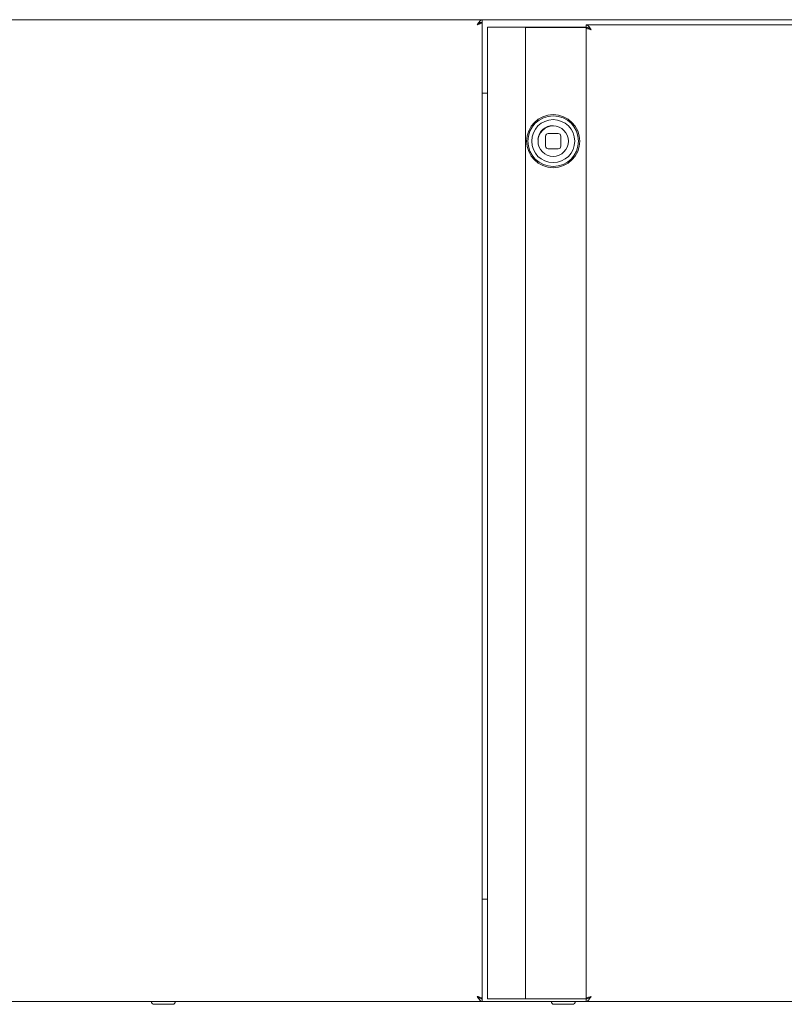
# Model space of a CAD drawing. Units: millimetres. Extents: x 5 to 417, y -6 to 292.
# Drawn here: x 156 to 194, y 203 to 252 of the extents above; entities that cross this region are included whole.
import ezdxf

# ---------------------------------------------------------------- set-up
doc = ezdxf.new("R2010")
doc.units = ezdxf.units.MM

msp = doc.modelspace()

# ---------------------------------------------------------------- linework, layer by layer
at = {"color": 7, "linetype": 'Continuous', "lineweight": 15}
for p, q in [((178.7215, 252.0841), (152.9715, 252.0841)), ((178.7215, 251.9466), (178.6618, 251.9466)), ((224.2215, 252.0841), (178.7215, 252.0841)), ((178.7215, 252.0841), (178.7215, 251.9591)), ((178.7215, 251.9466), (178.7215, 203.7216)), ((178.9715, 251.7091), (179.2215, 251.7091)), ((178.9715, 203.7091), (178.9715, 251.7091)), ((179.2215, 251.7091), (180.7152, 251.7091)), ((180.7152, 251.7091), (180.8465, 251.7091)), ((180.8465, 203.7091), (180.8465, 251.7091)), ((183.809, 251.7091), (180.8465, 251.7091)), ((180.8465, 251.7003), (183.7215, 251.7003)), ((183.8465, 251.7003), (183.7215, 251.7003)), ((223.9715, 251.8341), (183.8465, 251.8341)), ((183.8465, 251.8341), (183.8465, 251.7091)), ((183.8465, 251.6966), (183.8465, 203.7216)), ((183.8465, 251.6966), (183.9148, 251.6966)), ((178.9715, 248.4591), (178.7215, 248.4591)), ((181.8465, 246.3341), (181.8465, 245.8341)), ((182.4715, 246.4591), (181.9715, 246.4591)), ((182.5965, 245.8341), (182.5965, 246.3341)), ((181.9715, 245.7091), (182.4715, 245.7091)), ((178.7215, 208.6466), (178.9715, 208.6466)), ((152.9715, 203.5841), (178.7215, 203.5841)), ((162.5152, 203.4466), (163.4277, 203.4466)), ((178.6521, 203.7216), (178.7215, 203.7216)), ((178.7215, 203.5841), (178.7215, 203.7091)), ((178.7215, 203.5841), (183.8465, 203.5841)), ((179.2215, 203.7091), (178.9715, 203.7091)), ((180.7152, 203.7091), (179.2215, 203.7091)), ((180.8465, 203.7091), (180.7152, 203.7091)), ((183.7215, 203.7179), (180.8465, 203.7179)), ((180.8465, 203.7091), (183.809, 203.7091)), ((182.2652, 203.4466), (183.1777, 203.4466)), ((183.7215, 203.7179), (183.8465, 203.7179)), ((183.8465, 203.7216), (183.9061, 203.7216)), ((183.8465, 203.5841), (183.8465, 203.7091)), ((223.9715, 203.5841), (183.8465, 203.5841))]:
    msp.add_line(p, q, dxfattribs=at)
at = {"color": 7, "linetype": 'Continuous', "lineweight": 15, "flags": 128}
for points in [[(183.8749, 251.7003), (183.8578, 251.7043), (183.809, 251.7091)], [(183.809, 203.7091), (183.8578, 203.7139), (183.8749, 203.7179)]]:
    msp.add_lwpolyline(points, dxfattribs=at)
at = {"color": 7, "linetype": 'Continuous', "lineweight": 15}
for radius in [1.3125, 1.25, 1.0625, 0.75]:
    msp.add_circle((182.2215, 246.0841), radius, dxfattribs=at)
for centre, radius, start, end in [((182.2215, 246.0841), 0.7688, 90, 173.01122), ((181.9715, 246.3341), 0.125, 90, 180), ((182.4715, 246.3341), 0.125, 0, 90), ((181.9715, 245.8341), 0.125, 180, 270), ((182.4715, 245.8341), 0.125, 270, 0), ((162.5152, 203.5841), 0.1375, 180, 270), ((163.4277, 203.5841), 0.1375, 270, 0), ((182.2652, 203.5841), 0.1375, 180, 270), ((183.1777, 203.5841), 0.1375, 270, 0)]:
    msp.add_arc(centre, radius, start, end, dxfattribs=at)
for points, knots in [([(178.7215, 252.0841), (178.7003, 252.0802), (178.6578, 252.0724), (178.5941, 252.0124), (178.5319, 251.9292), (178.4911, 251.8649), (178.4715, 251.8341)], [0, 0, 0, 0, 0.2546509, 0.5095426, 0.7644355, 1, 1, 1, 1]), ([(178.7215, 251.9591), (178.6925, 251.9554), (178.6343, 251.948), (178.5509, 251.8961), (178.4967, 251.8537), (178.4715, 251.8341)], [0, 0, 0, 0, 0.3481379, 0.6975294, 1, 1, 1, 1]), ([(178.4715, 251.8341), (178.4877, 251.8435), (178.5202, 251.8622), (178.5585, 251.887), (178.572, 251.9024), (178.5773, 251.9084)], [0, 0, 0, 0, 0.37853389, 0.75706777, 1, 1, 1, 1]), ([(184.0965, 251.5841), (184.0753, 251.6175), (184.0328, 251.6842), (183.9691, 251.7679), (183.9069, 251.8238), (183.8661, 251.8307), (183.8465, 251.8341)], [0, 0, 0, 0, 0.254649, 0.5095407, 0.7644336, 1, 1, 1, 1]), ([(184.0965, 251.5841), (184.0675, 251.6067), (184.0093, 251.6521), (183.9259, 251.7003), (183.8717, 251.7063), (183.8465, 251.7091)], [0, 0, 0, 0, 0.3481379, 0.6975294, 1, 1, 1, 1]), ([(183.9895, 251.6596), (183.9951, 251.6532), (184.0089, 251.6374), (184.0478, 251.6122), (184.0802, 251.5935), (184.0965, 251.5841)], [0, 0, 0, 0, 0.25529155, 0.62764577, 1, 1, 1, 1]), ([(178.7215, 203.7216), (178.7185, 203.73), (178.7125, 203.7467), (178.6659, 203.7719), (178.5979, 203.797), (178.5284, 203.8178), (178.4854, 203.8301), (178.4715, 203.8341)], [0, 0, 0, 0, 0.2233557, 0.4467421, 0.6701287, 0.893515, 1, 1, 1, 1]), ([(178.5839, 203.7539), (178.5753, 203.763), (178.5582, 203.7815), (178.5164, 203.8082), (178.4859, 203.8258), (178.4715, 203.8341)], [0, 0, 0, 0, 0.3419967, 0.6895044, 1, 1, 1, 1]), ([(183.8465, 203.5841), (183.8677, 203.588), (183.9102, 203.5958), (183.9739, 203.6558), (184.036, 203.739), (184.0769, 203.8032), (184.0965, 203.8341)], [0, 0, 0, 0, 0.2546509, 0.5095426, 0.7644355, 1, 1, 1, 1]), ([(183.8465, 203.7091), (183.8755, 203.7128), (183.9336, 203.7202), (184.017, 203.7721), (184.0713, 203.8144), (184.0965, 203.8341)], [0, 0, 0, 0, 0.3481379, 0.6975294, 1, 1, 1, 1]), ([(184.0965, 203.8341), (184.0802, 203.8247), (184.0478, 203.806), (184.0095, 203.7812), (183.996, 203.7658), (183.9907, 203.7598)], [0, 0, 0, 0, 0.3785339, 0.7570678, 1, 1, 1, 1])]:
    msp.add_open_spline(points, degree=3, knots=knots, dxfattribs=at)
for points in [[(178.4715, 251.8341), (178.5042, 251.8435), (178.5698, 251.8622), (178.6524, 251.8903), (178.7102, 251.9185), (178.7177, 251.9372), (178.7215, 251.9466)], [(183.8465, 251.6966), (183.8502, 251.6872), (183.8578, 251.6685), (183.9156, 251.6403), (183.9982, 251.6122), (184.0637, 251.5935), (184.0965, 251.5841)], [(178.4715, 203.8341), (178.4923, 203.8177), (178.534, 203.785), (178.5965, 203.7436), (178.659, 203.7147), (178.7006, 203.711), (178.7215, 203.7091)], [(178.4715, 203.8341), (178.4923, 203.8013), (178.534, 203.7358), (178.5965, 203.6532), (178.659, 203.5954), (178.7006, 203.5878), (178.7215, 203.5841)], [(184.0965, 203.8341), (184.0637, 203.8247), (183.9982, 203.806), (183.9156, 203.7778), (183.8578, 203.7497), (183.8502, 203.731), (183.8465, 203.7216)]]:
    msp.add_open_spline(points, degree=3, dxfattribs=at)

doc.saveas('drawing.dxf')
